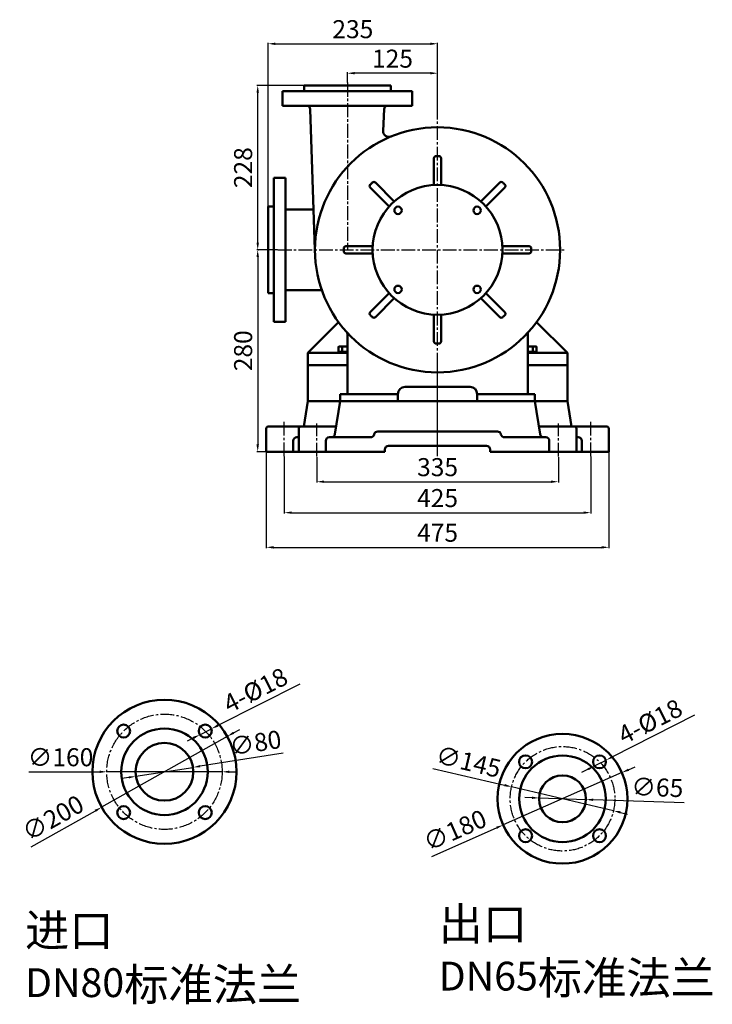
# Model space of a CAD drawing. Units: millimetres. Extents: x -156 to 2662, y 1312 to 2901.
# Drawn here: x -156 to 805, y 1535 to 2901 of the extents above; entities that cross this region are included whole.
import ezdxf

# ---------------------------------------------------------------- set-up
doc = ezdxf.new("R2010")
doc.units = ezdxf.units.MM
doc.linetypes.add('CENTER2', pattern=[28.575, 19.05, -3.175, 3.175, -3.175])
for name, color, linetype, lineweight in [('1.粗实线', 7, 'Continuous', 50), ('尺寸线', 3, 'Continuous', 20), ('粗实线', 7, 'Continuous', 40)]:
    doc.layers.add(name, color=color, linetype=linetype, lineweight=lineweight)
doc.layers.add('3.中心线', color=1, linetype='CENTER2')
doc.layers.add('4.尺寸线', color=3, linetype='Continuous')
doc.styles.get("Standard").update_dxf_attribs({"font": 'txt', "bigfont": 'gbcbig.shx'})
doc.dimstyles.new('ISO-25', dxfattribs={"dimtxt": 25, "dimasz": 10, "dimexe": 1.25, "dimexo": 0.625, "dimgap": 4.5, "dimtad": 1, "dimtxsty": 'Standard', "dimcen": 2.5, "dimadec": 0, "dimazin": 0, "dimtfac": 1, "dimtmove": 0, "dimatfit": 3, "dimfxl": 0, "dimarcsym": 0})

# ---------------------------------------------------------------- blocks, each defined once
blk = doc.blocks.new('*D8')
at = {"layer": '4.尺寸线', "color": 0, "lineweight": -2, "transparency": 16777216}
for p, q in [((140.9, 1911.7), (149.6, 1916.6)), ((132.2, 1906.8), (-42, 1808.6)), ((-139.9, 1753.4), (-50.7, 1803.7))]:
    blk.add_line(p, q, dxfattribs=at)
at = {"layer": '4.尺寸线', "color": 0, "transparency": 16777216}
for points in [[(140.1, 1913.2), (141.7, 1910.3), (132.2, 1906.8)], [(-51.6, 1805.1), (-49.9, 1802.2), (-42, 1808.6)]]:
    blk.add_solid(points, dxfattribs=at)
at = {"layer": 'Defpoints', "color": 0, "transparency": 16777216}
for p in [(132.2, 1906.8), (-42, 1808.6)]:
    blk.add_point(p, dxfattribs=at)
at = {"layer": '4.尺寸线', "color": 0, "transparency": 16777216, "insert": (-108, 1790.9), "char_height": 25, "attachment_point": 5, "rotation": 29.4194}
blk.add_mtext('∅200', dxfattribs=at)
blk = doc.blocks.new('*D9')
at = {"layer": '4.尺寸线', "color": 0, "lineweight": -2, "transparency": 16777216}
for p, q in [((-143.1, 1857.7), (-44.9, 1857.7)), ((125.1, 1857.7), (-34.9, 1857.7)), ((135.1, 1857.7), (145.1, 1857.7))]:
    blk.add_line(p, q, dxfattribs=at)
at = {"layer": '4.尺寸线', "color": 0, "transparency": 16777216}
for points in [[(-44.9, 1859.4), (-44.9, 1856), (-34.9, 1857.7)], [(135.1, 1859.4), (135.1, 1856), (125.1, 1857.7)]]:
    blk.add_solid(points, dxfattribs=at)
at = {"layer": 'Defpoints', "color": 0, "transparency": 16777216}
for p in [(-34.9, 1857.7), (125.1, 1857.7)]:
    blk.add_point(p, dxfattribs=at)
at = {"layer": '4.尺寸线', "color": 0, "transparency": 16777216, "insert": (-99, 1874.7), "char_height": 25, "attachment_point": 5, "rotation": 0.0025}
blk.add_mtext('∅160', dxfattribs=at)
blk = doc.blocks.new('*D10')
at = {"layer": '4.尺寸线', "color": 0, "lineweight": -2, "transparency": 16777216}
for p, q in [((209.8, 1883.4), (94.5, 1865.4)), ((5.6, 1851.5), (84.6, 1863.9)), ((-4.3, 1850), (-14.2, 1848.5))]:
    blk.add_line(p, q, dxfattribs=at)
at = {"layer": '4.尺寸线', "color": 0, "transparency": 16777216}
for points in [[(94.2, 1867), (94.7, 1863.7), (84.6, 1863.9)], [(-4.6, 1851.6), (-4.1, 1848.4), (5.6, 1851.5)]]:
    blk.add_solid(points, dxfattribs=at)
at = {"layer": 'Defpoints', "color": 0, "transparency": 16777216}
for p in [(84.6, 1863.9), (5.6, 1851.5)]:
    blk.add_point(p, dxfattribs=at)
at = {"layer": '4.尺寸线', "color": 0, "transparency": 16777216, "insert": (171.8, 1894.7), "char_height": 25, "attachment_point": 5, "rotation": 8.8544}
blk.add_mtext('∅80', dxfattribs=at)
blk = doc.blocks.new('*D4')
at = {"layer": '4.尺寸线', "color": 0, "lineweight": -2, "transparency": 16777216}
for p, q in [((232.7, 1979.5), (119.2, 1921.9)), ((94.2, 1909.2), (110.2, 1917.4)), ((85.3, 1904.7), (76.4, 1900.2))]:
    blk.add_line(p, q, dxfattribs=at)
at = {"layer": '4.尺寸线', "color": 0, "transparency": 16777216}
for points in [[(118.4, 1923.4), (119.9, 1920.4), (110.2, 1917.4)], [(84.5, 1906.2), (86, 1903.2), (94.2, 1909.2)]]:
    blk.add_solid(points, dxfattribs=at)
at = {"layer": 'Defpoints', "color": 0, "transparency": 16777216}
for p in [(110.2, 1917.4), (94.2, 1909.2)]:
    blk.add_point(p, dxfattribs=at)
at = {"layer": '4.尺寸线', "color": 0, "transparency": 16777216, "insert": (172.7, 1968.1), "char_height": 25, "attachment_point": 5, "rotation": 26.9127}
blk.add_mtext('4-%%c18', dxfattribs=at)
blk = doc.blocks.new('*D5')
at = {"layer": 'Defpoints', "color": 0, "transparency": 16777216}
for p in [(679.5, 1856.6), (514.7, 1784)]:
    blk.add_point(p, dxfattribs=at)
at = {"layer": '尺寸线', "color": 0, "lineweight": -2, "transparency": 16777216}
for p, q in [((688.6, 1860.6), (697.8, 1864.6)), ((679.5, 1856.6), (514.7, 1784)), ((415.7, 1740.4), (505.6, 1780))]:
    blk.add_line(p, q, dxfattribs=at)
at = {"layer": '尺寸线', "color": 0, "transparency": 16777216}
for points in [[(687.9, 1862.1), (689.3, 1859.1), (679.5, 1856.6)], [(504.9, 1781.5), (506.2, 1778.5), (514.7, 1784)]]:
    blk.add_solid(points, dxfattribs=at)
at = {"layer": '尺寸线', "color": 0, "transparency": 16777216, "insert": (449.2, 1773.7), "char_height": 25, "attachment_point": 5, "rotation": 23.7671}
blk.add_mtext('∅180', dxfattribs=at)
blk = doc.blocks.new('*D6')
at = {"layer": 'Defpoints', "color": 0, "transparency": 16777216}
for p in [(526.5, 1836.9), (667.7, 1803.7)]:
    blk.add_point(p, dxfattribs=at)
at = {"layer": '尺寸线', "color": 0, "lineweight": -2, "transparency": 16777216}
for p, q in [((417.2, 1862.5), (516.8, 1839.1)), ((667.7, 1803.7), (526.5, 1836.9)), ((677.4, 1801.4), (687.1, 1799.1))]:
    blk.add_line(p, q, dxfattribs=at)
at = {"layer": '尺寸线', "color": 0, "transparency": 16777216}
for points in [[(517.2, 1840.8), (516.4, 1837.5), (526.5, 1836.9)], [(677.8, 1803), (677, 1799.8), (667.7, 1803.7)]]:
    blk.add_solid(points, dxfattribs=at)
at = {"layer": '尺寸线', "color": 0, "transparency": 16777216, "insert": (466, 1868.5), "char_height": 25, "attachment_point": 5, "rotation": 346.7831}
blk.add_mtext('∅145', dxfattribs=at)
blk = doc.blocks.new('*D7')
at = {"layer": 'Defpoints', "color": 0, "transparency": 16777216}
for p in [(564.6, 1821.4), (629.6, 1819.2)]:
    blk.add_point(p, dxfattribs=at)
at = {"layer": '尺寸线', "color": 0, "lineweight": -2, "transparency": 16777216}
for p, q in [((554.6, 1821.7), (544.6, 1822)), ((564.6, 1821.4), (629.6, 1819.2)), ((765.7, 1814.7), (639.6, 1818.9))]:
    blk.add_line(p, q, dxfattribs=at)
at = {"layer": '尺寸线', "color": 0, "transparency": 16777216}
for points in [[(554.7, 1823.4), (554.6, 1820), (564.6, 1821.4)], [(639.6, 1820.5), (639.5, 1817.2), (629.6, 1819.2)]]:
    blk.add_solid(points, dxfattribs=at)
at = {"layer": '尺寸线', "color": 0, "transparency": 16777216, "insert": (728.5, 1832.9), "char_height": 25, "attachment_point": 5, "rotation": 358.1041}
blk.add_mtext('∅65', dxfattribs=at)
blk = doc.blocks.new('*D3')
at = {"layer": '4.尺寸线', "color": 0, "lineweight": -2, "transparency": 16777216}
for p, q in [((780, 1936.1), (666.4, 1878.4)), ((641.5, 1865.8), (657.5, 1873.9)), ((632.5, 1861.2), (623.6, 1856.7))]:
    blk.add_line(p, q, dxfattribs=at)
at = {"layer": '4.尺寸线', "color": 0, "transparency": 16777216}
for points in [[(665.7, 1879.9), (667.2, 1877), (657.5, 1873.9)], [(631.8, 1862.7), (633.3, 1859.8), (641.5, 1865.8)]]:
    blk.add_solid(points, dxfattribs=at)
at = {"layer": 'Defpoints', "color": 0, "transparency": 16777216}
for p in [(657.5, 1873.9), (641.5, 1865.8)]:
    blk.add_point(p, dxfattribs=at)
at = {"layer": '4.尺寸线', "color": 0, "transparency": 16777216, "insert": (720, 1924.7), "char_height": 25, "attachment_point": 5, "rotation": 26.9127}
blk.add_mtext('4-%%c18', dxfattribs=at)
blk = doc.blocks.new('*D13')
at = {"layer": '4.尺寸线', "color": 0, "lineweight": -2, "transparency": 16777216}
for p, q in [((188.8, 2634.9), (188.8, 2868.9)), ((423.8, 2763.4), (423.8, 2868.9)), ((198.8, 2867.7), (413.8, 2867.7))]:
    blk.add_line(p, q, dxfattribs=at)
at = {"layer": '4.尺寸线', "color": 0, "transparency": 16777216}
for points in [[(198.8, 2869.3), (198.8, 2866), (188.8, 2867.7)], [(413.8, 2869.3), (413.8, 2866), (423.8, 2867.7)]]:
    blk.add_solid(points, dxfattribs=at)
at = {"layer": 'Defpoints', "color": 0, "transparency": 16777216}
for p in [(423.8, 2867.7), (423.8, 2762.7), (188.8, 2634.3)]:
    blk.add_point(p, dxfattribs=at)
at = {"layer": '4.尺寸线', "color": 0, "transparency": 16777216, "insert": (306.3, 2884.7), "char_height": 25, "attachment_point": 5}
blk.add_mtext('235', dxfattribs=at)
blk = doc.blocks.new('*D14')
at = {"layer": '4.尺寸线', "color": 0, "lineweight": -2, "transparency": 16777216}
for p, q in [((175, 2581.8), (175.6, 2581.8)), ((174.4, 2571.8), (174.4, 2311.8)), ((185.7, 2301.8), (173.1, 2301.8))]:
    blk.add_line(p, q, dxfattribs=at)
at = {"layer": '4.尺寸线', "color": 0, "transparency": 16777216}
for points in [[(172.7, 2571.8), (176.1, 2571.8), (174.4, 2581.8)], [(172.7, 2311.8), (176.1, 2311.8), (174.4, 2301.8)]]:
    blk.add_solid(points, dxfattribs=at)
at = {"layer": 'Defpoints', "color": 0, "transparency": 16777216}
for p in [(174.4, 2581.8), (174.4, 2301.8), (186.3, 2301.8)]:
    blk.add_point(p, dxfattribs=at)
at = {"layer": '4.尺寸线', "color": 0, "transparency": 16777216, "insert": (157.4, 2441.8), "char_height": 25, "attachment_point": 5, "rotation": 90}
blk.add_mtext('280', dxfattribs=at)
blk = doc.blocks.new('*D20')
at = {"layer": '4.尺寸线', "color": 0, "lineweight": -2, "transparency": 16777216}
for p, q in [((256.3, 2294.3), (256.3, 2258.9)), ((591.3, 2294.3), (591.3, 2258.9)), ((266.3, 2260.1), (581.3, 2260.1))]:
    blk.add_line(p, q, dxfattribs=at)
at = {"layer": '4.尺寸线', "color": 0, "transparency": 16777216}
for points in [[(266.3, 2261.8), (266.3, 2258.5), (256.3, 2260.1)], [(581.3, 2261.8), (581.3, 2258.5), (591.3, 2260.1)]]:
    blk.add_solid(points, dxfattribs=at)
at = {"layer": 'Defpoints', "color": 0, "transparency": 16777216}
for p in [(256.3, 2295), (591.3, 2295), (591.3, 2260.1)]:
    blk.add_point(p, dxfattribs=at)
at = {"layer": '4.尺寸线', "color": 0, "transparency": 16777216, "insert": (423.8, 2277.1), "char_height": 25, "attachment_point": 5}
blk.add_mtext('335', dxfattribs=at)
blk = doc.blocks.new('*D21')
at = {"layer": '4.尺寸线', "color": 0, "lineweight": -2, "transparency": 16777216}
for p, q in [((211.3, 2295), (211.3, 2216)), ((636.3, 2295), (636.3, 2216)), ((221.3, 2217.2), (626.3, 2217.2))]:
    blk.add_line(p, q, dxfattribs=at)
at = {"layer": '4.尺寸线', "color": 0, "transparency": 16777216}
for points in [[(221.3, 2218.9), (221.3, 2215.6), (211.3, 2217.2)], [(626.3, 2218.9), (626.3, 2215.6), (636.3, 2217.2)]]:
    blk.add_solid(points, dxfattribs=at)
at = {"layer": 'Defpoints', "color": 0, "transparency": 16777216}
for p in [(211.3, 2295.6), (636.3, 2295.6), (636.3, 2217.2)]:
    blk.add_point(p, dxfattribs=at)
at = {"layer": '4.尺寸线', "color": 0, "transparency": 16777216, "insert": (423.8, 2234.2), "char_height": 25, "attachment_point": 5}
blk.add_mtext('425', dxfattribs=at)
blk = doc.blocks.new('*D22')
at = {"layer": '4.尺寸线', "color": 0, "lineweight": -2, "transparency": 16777216}
for p, q in [((186.3, 2301.2), (186.3, 2167.8)), ((661.3, 2301.2), (661.3, 2167.8)), ((196.3, 2169.1), (651.3, 2169.1))]:
    blk.add_line(p, q, dxfattribs=at)
at = {"layer": '4.尺寸线', "color": 0, "transparency": 16777216}
for points in [[(196.3, 2170.8), (196.3, 2167.4), (186.3, 2169.1)], [(651.3, 2170.8), (651.3, 2167.4), (661.3, 2169.1)]]:
    blk.add_solid(points, dxfattribs=at)
at = {"layer": 'Defpoints', "color": 0, "transparency": 16777216}
for p in [(186.3, 2301.8), (661.3, 2301.8), (661.3, 2169.1)]:
    blk.add_point(p, dxfattribs=at)
at = {"layer": '4.尺寸线', "color": 0, "transparency": 16777216, "insert": (423.8, 2186.1), "char_height": 25, "attachment_point": 5}
blk.add_mtext('475', dxfattribs=at)
blk = doc.blocks.new('*D26')
at = {"layer": '4.尺寸线', "color": 0, "lineweight": -2, "transparency": 16777216}
for p, q in [((298.8, 2813.9), (298.8, 2828.1)), ((423.8, 2762.7), (423.8, 2828.1)), ((413.8, 2826.8), (308.8, 2826.8))]:
    blk.add_line(p, q, dxfattribs=at)
at = {"layer": '4.尺寸线', "color": 0, "transparency": 16777216}
for points in [[(308.8, 2828.5), (308.8, 2825.2), (298.8, 2826.8)], [(413.8, 2828.5), (413.8, 2825.2), (423.8, 2826.8)]]:
    blk.add_solid(points, dxfattribs=at)
at = {"layer": 'Defpoints', "color": 0, "transparency": 16777216}
for p in [(298.8, 2826.8), (298.8, 2813.3), (423.8, 2762.1)]:
    blk.add_point(p, dxfattribs=at)
at = {"layer": '4.尺寸线', "color": 0, "transparency": 16777216, "insert": (361.3, 2843.8), "char_height": 25, "attachment_point": 5}
blk.add_mtext('125', dxfattribs=at)
blk = doc.blocks.new('*D27')
at = {"layer": '4.尺寸线', "color": 0, "lineweight": -2, "transparency": 16777216}
for p, q in [((188.8, 2642.4), (188.8, 2868.9)), ((423.8, 2763.4), (423.8, 2868.9)), ((198.8, 2867.7), (413.8, 2867.7))]:
    blk.add_line(p, q, dxfattribs=at)
at = {"layer": '4.尺寸线', "color": 0, "transparency": 16777216}
for points in [[(198.8, 2869.3), (198.8, 2866), (188.8, 2867.7)], [(413.8, 2869.3), (413.8, 2866), (423.8, 2867.7)]]:
    blk.add_solid(points, dxfattribs=at)
at = {"layer": 'Defpoints', "color": 0, "transparency": 16777216}
for p in [(423.8, 2867.7), (423.8, 2762.7), (188.8, 2641.8)]:
    blk.add_point(p, dxfattribs=at)
at = {"layer": '4.尺寸线', "color": 0, "transparency": 16777216, "insert": (306.3, 2884.7), "char_height": 25, "attachment_point": 5}
blk.add_mtext('235', dxfattribs=at)
blk = doc.blocks.new('*D28')
at = {"layer": '4.尺寸线', "color": 0, "lineweight": -2, "transparency": 16777216}
for p, q in [((238.2, 2809.8), (173.1, 2809.8)), ((174.4, 2591.8), (174.4, 2799.8)), ((201.8, 2581.8), (173.1, 2581.8))]:
    blk.add_line(p, q, dxfattribs=at)
at = {"layer": '4.尺寸线', "color": 0, "transparency": 16777216}
for points in [[(172.7, 2799.8), (176.1, 2799.8), (174.4, 2809.8)], [(172.7, 2591.8), (176.1, 2591.8), (174.4, 2581.8)]]:
    blk.add_solid(points, dxfattribs=at)
at = {"layer": 'Defpoints', "color": 0, "transparency": 16777216}
for p in [(174.4, 2809.8), (238.8, 2809.8), (202.4, 2581.8)]:
    blk.add_point(p, dxfattribs=at)
at = {"layer": '4.尺寸线', "color": 0, "transparency": 16777216, "insert": (157.4, 2695.8), "char_height": 25, "attachment_point": 5, "rotation": 90}
blk.add_mtext('228', dxfattribs=at)
blk = doc.blocks.new('*D19')
at = {"layer": '4.尺寸线', "color": 0, "lineweight": -2, "transparency": 16777216}
for p, q in [((175, 2581.8), (175.6, 2581.8)), ((174.4, 2571.8), (174.4, 2311.8)), ((185.7, 2301.8), (173.1, 2301.8))]:
    blk.add_line(p, q, dxfattribs=at)
at = {"layer": '4.尺寸线', "color": 0, "transparency": 16777216}
for points in [[(172.7, 2571.8), (176.1, 2571.8), (174.4, 2581.8)], [(172.7, 2311.8), (176.1, 2311.8), (174.4, 2301.8)]]:
    blk.add_solid(points, dxfattribs=at)
at = {"layer": 'Defpoints', "color": 0, "transparency": 16777216}
for p in [(174.4, 2581.8), (174.4, 2301.8), (186.3, 2301.8)]:
    blk.add_point(p, dxfattribs=at)
at = {"layer": '4.尺寸线', "color": 0, "transparency": 16777216, "insert": (157.4, 2441.8), "char_height": 25, "attachment_point": 5, "rotation": 90}
blk.add_mtext('280', dxfattribs=at)

msp = doc.modelspace()

# ---------------------------------------------------------------- linework, layer by layer
for p, q in [((239.535, 2345.207), (239.196, 2343.067)), ((284.48, 2344.863), (284.01, 2341.9)), ((563.101, 2344.863), (563.57, 2341.9)), ((608.046, 2345.207), (608.385, 2343.067))]:
    msp.add_line(p, q)
at = {"layer": '1.粗实线'}
for p, q in [((350.697, 2801.805), (208.79, 2801.805)), ((208.79, 2801.805), (208.79, 2781.805)), ((238.79, 2809.805), (238.79, 2801.805)), ((358.79, 2809.805), (238.79, 2809.805)), ((238.79, 2809.805), (238.79, 2801.805)), ((388.79, 2801.805), (350.697, 2801.805)), ((358.79, 2809.805), (358.79, 2801.805)), ((388.79, 2801.805), (388.79, 2781.805)), ((354.73, 2781.805), (208.79, 2781.805)), ((247.137, 2776.975), (253.79, 2581.805)), ((349.74, 2777.118), (348.253, 2746.884)), ((388.79, 2781.805), (354.73, 2781.805)), ((418.79, 2671.68), (418.79, 2708.79)), ((428.79, 2671.68), (428.79, 2708.79)), ((196.79, 2681.805), (212.779, 2681.805)), ((196.79, 2681.805), (196.79, 2581.805)), ((212.779, 2681.805), (212.757, 2581.805)), ((356.704, 2641.821), (330.463, 2668.062)), ((363.775, 2648.892), (337.534, 2675.133)), ((483.806, 2648.892), (510.047, 2675.133)), ((490.877, 2641.821), (517.118, 2668.062)), ((188.79, 2641.805), (196.79, 2641.805)), ((188.79, 2641.805), (188.79, 2581.805)), ((212.769, 2637.806), (251.881, 2637.807)), ((188.79, 2634.305), (188.79, 2581.805)), ((188.79, 2529.305), (188.79, 2581.805)), ((188.79, 2521.805), (188.79, 2581.805)), ((196.79, 2481.805), (196.79, 2581.805)), ((212.779, 2481.805), (212.757, 2581.805)), ((333.915, 2586.805), (296.805, 2586.805)), ((513.665, 2586.805), (550.776, 2586.805)), ((333.915, 2576.805), (296.805, 2576.805)), ((513.665, 2576.805), (550.776, 2576.805)), ((188.79, 2521.805), (196.79, 2521.805)), ((212.769, 2525.804), (263.28, 2525.801)), ((356.704, 2521.789), (330.463, 2495.548)), ((363.775, 2514.718), (337.534, 2488.477)), ((483.806, 2514.718), (510.047, 2488.477)), ((490.877, 2521.789), (517.118, 2495.548)), ((418.79, 2491.93), (418.79, 2454.819)), ((428.79, 2491.93), (428.79, 2454.819)), ((196.79, 2481.805), (212.779, 2481.805)), ((243.79, 2438.805), (286.514, 2481.529)), ((603.79, 2438.805), (561.066, 2481.529)), ((298.79, 2381.805), (298.79, 2463.684)), ((548.79, 2381.805), (548.79, 2463.284)), ((286.398, 2440.405), (286.398, 2446.905)), ((287.398, 2447.905), (298.79, 2447.905)), ((291.594, 2440.405), (291.594, 2446.905)), ((298.79, 2381.805), (298.79, 2445.423)), ((298.79, 2381.805), (298.79, 2445.423)), ((560.183, 2447.905), (548.79, 2447.905)), ((548.79, 2381.805), (548.79, 2445.423)), ((548.79, 2381.805), (548.79, 2445.423)), ((555.986, 2440.405), (555.986, 2446.905)), ((561.183, 2440.405), (561.183, 2446.905)), ((243.79, 2421.805), (243.79, 2438.805)), ((243.79, 2438.805), (298.79, 2438.805)), ((286.398, 2440.405), (298.79, 2440.405)), ((296.79, 2440.405), (286.79, 2440.405)), ((286.79, 2440.405), (286.79, 2438.805)), ((290.29, 2440.405), (290.29, 2438.805)), ((561.183, 2440.405), (548.79, 2440.405)), ((603.79, 2438.805), (548.79, 2438.805)), ((550.79, 2440.405), (560.79, 2440.405)), ((557.29, 2440.405), (557.29, 2438.805)), ((560.79, 2440.405), (560.79, 2438.805)), ((603.79, 2421.805), (603.79, 2438.805)), ((243.79, 2371.805), (243.79, 2421.805)), ((243.79, 2421.805), (298.79, 2421.805)), ((603.79, 2421.805), (548.79, 2421.805)), ((603.79, 2371.805), (603.79, 2421.805)), ((378.79, 2391.805), (468.79, 2391.805)), ((378.79, 2391.805), (468.79, 2391.805)), ((288.79, 2371.805), (288.79, 2381.805)), ((288.79, 2381.805), (368.79, 2381.805)), ((298.79, 2381.805), (368.79, 2381.805)), ((368.79, 2371.805), (368.79, 2381.805)), ((558.79, 2381.805), (478.79, 2381.805)), ((478.79, 2371.805), (478.79, 2381.805)), ((478.79, 2381.805), (548.79, 2381.805)), ((558.79, 2371.805), (558.79, 2381.805)), ((238.19, 2336.805), (243.79, 2371.805)), ((243.79, 2371.805), (423.79, 2371.805)), ((281.464, 2326.015), (288.79, 2371.805)), ((603.79, 2371.805), (423.79, 2371.805)), ((566.117, 2326.015), (558.79, 2371.805)), ((609.39, 2336.805), (603.79, 2371.805)), ((189.29, 2336.805), (237.79, 2336.805)), ((234.29, 2336.805), (283.19, 2336.805)), ((613.29, 2336.805), (564.39, 2336.805)), ((658.29, 2336.805), (609.79, 2336.805)), ((186.29, 2301.805), (186.29, 2333.805)), ((231.29, 2301.805), (231.29, 2333.805)), ((340.79, 2329.805), (423.79, 2329.805)), ((506.79, 2329.805), (423.79, 2329.805)), ((616.29, 2301.805), (616.29, 2333.805)), ((661.29, 2301.805), (661.29, 2333.805)), ((223.79, 2301.805), (223.79, 2316.805)), ((228.79, 2321.805), (231.527, 2321.805)), ((268.79, 2301.805), (268.79, 2316.805)), ((273.79, 2321.805), (330.992, 2321.805)), ((355.79, 2309.805), (423.79, 2309.805)), ((491.79, 2309.805), (423.79, 2309.805)), ((573.79, 2321.805), (516.588, 2321.805)), ((578.79, 2301.805), (578.79, 2316.805)), ((618.79, 2321.805), (616.054, 2321.805)), ((623.79, 2301.805), (623.79, 2316.805)), ((186.29, 2301.805), (350.79, 2301.805)), ((350.79, 2301.805), (350.79, 2304.805)), ((496.79, 2301.805), (496.79, 2304.805)), ((661.29, 2301.805), (496.79, 2301.805))]:
    msp.add_line(p, q, dxfattribs=at)
for centre, radius in [((423.79, 2581.805), 170), ((423.79, 2581.805), 90), ((368.99, 2636.606), 5.1), ((478.591, 2636.606), 5.1), ((368.99, 2527.004), 5.1), ((478.591, 2527.004), 5.1), ((45.074, 1857.699), 100), ((-11.494, 1914.268), 9), ((45.074, 1857.699), 60), ((101.643, 1914.268), 9), ((597.096, 1820.284), 90), ((45.074, 1857.699), 40), ((545.831, 1871.549), 9), ((597.096, 1820.284), 60), ((648.361, 1871.549), 9), ((597.096, 1820.284), 32.5), ((-11.494, 1801.131), 9), ((101.643, 1801.131), 9), ((545.831, 1769.019), 9), ((648.361, 1769.019), 9)]:
    msp.add_circle(centre, radius, dxfattribs=at)
for centre, radius, start, end in [((242.14, 2776.805), 5, 1.952509, 90), ((354.73, 2776.805), 5, 90, 176.407011), ((356.244, 2746.491), 8, 177.184777, 292.301163), ((421.79, 2708.79), 3, 90.836464, 180), ((423.79, 2581.805), 130, 89.060646, 90.939354), ((425.79, 2708.79), 3, 0, 89.163536), ((332.584, 2670.183), 3, 135.836464, 225), ((423.79, 2581.805), 130, 134.060646, 135.939354), ((335.412, 2673.011), 3, 45, 134.163536), ((512.168, 2673.011), 3, 45.836464, 135), ((423.79, 2581.805), 130, 44.060646, 45.939354), ((514.997, 2670.183), 3, 315, 44.163536), ((423.79, 2581.805), 130, 179.060646, 180.939354), ((296.805, 2583.805), 3, 90, 179.163536), ((550.776, 2583.805), 3, 0.836464, 90), ((423.79, 2581.805), 130, 359.060646, 0.939354), ((296.805, 2579.805), 3, 180.836464, 270), ((550.776, 2579.805), 3, 270, 359.163536), ((332.584, 2493.427), 3, 135, 224.163536), ((423.79, 2581.805), 130, 224.060646, 225.939354), ((335.412, 2490.598), 3, 225.836464, 315), ((512.168, 2490.598), 3, 225, 314.163536), ((423.79, 2581.805), 130, 314.060646, 315.939354), ((514.997, 2493.427), 3, 315.836464, 45), ((268.79, 2463.684), 30, 0, 5.884843), ((578.79, 2463.284), 30, 173.241051, 180), ((287.398, 2446.905), 1, 90, 180), ((290.594, 2446.905), 1, 0, 90), ((292.594, 2446.905), 1, 90, 180), ((421.79, 2454.819), 3, 180, 269.163536), ((423.79, 2581.805), 130, 269.060646, 270.939354), ((425.79, 2454.819), 3, 270.836464, 0), ((554.986, 2446.905), 1, 0, 90), ((556.986, 2446.905), 1, 90, 180), ((560.183, 2446.905), 1, 0, 90), ((378.79, 2381.805), 10, 90, 180), ((378.79, 2381.805), 10, 90, 180), ((468.79, 2381.805), 10, 0, 90), ((468.79, 2381.805), 10, 0, 90), ((189.29, 2333.805), 3, 90, 180), ((234.29, 2333.805), 3, 90, 180), ((613.29, 2333.805), 3, 0, 90), ((658.29, 2333.805), 3, 0, 90), ((276.527, 2326.805), 5, 270, 350.909723), ((330.992, 2326.805), 5, 270, 348.463041), ((340.79, 2324.805), 5, 90, 168.463041), ((506.79, 2324.805), 5, 11.536959, 90), ((516.588, 2326.805), 5, 191.536959, 270), ((571.054, 2326.805), 5, 189.090277, 270), ((228.79, 2316.805), 5, 90, 180), ((273.79, 2316.805), 5, 90, 180), ((355.79, 2304.805), 5, 90, 180), ((491.79, 2304.805), 5, 0, 90), ((573.79, 2316.805), 5, 0, 90), ((618.79, 2316.805), 5, 0, 90)]:
    msp.add_arc(centre, radius, start, end, dxfattribs=at)
at = {"layer": '3.中心线'}
for p, q in [((298.79, 2813.805), (298.79, 2581.805)), ((298.79, 2813.285), (298.79, 2581.805)), ((423.79, 2305.602), (423.79, 2762.12)), ((202.441, 2581.805), (600.19, 2581.805)), ((423.79, 2295.588), (423.79, 2430.039)), ((211.29, 2295.611), (211.29, 2343.003)), ((256.29, 2294.97), (256.29, 2341.082)), ((591.29, 2294.97), (591.29, 2341.082)), ((636.29, 2295.611), (636.29, 2343.003))]:
    msp.add_line(p, q, dxfattribs=at)
for centre, radius in [((45.074, 1857.699), 80), ((597.096, 1820.284), 72.5)]:
    msp.add_circle(centre, radius, dxfattribs=at)

# ---------------------------------------------------------------- texts
at = {"layer": '粗实线', "char_height": 25, "attachment_point": 1}
for s, insert, width in [('{\\H1.8x;\\C1;出口\\H0.8889x; DN65\\H1.125x;标准法兰}', (425.271, 1669.296), 458.20114), ('{\\H1.8x;\\C1;进口\\H0.8889x; DN80\\H1.125x;标准法兰}', (-148.332, 1660.219), 406.74408)]:
    msp.add_mtext(s, dxfattribs=dict(at, insert=insert, width=width))

# ---------------------------------------------------------------- dimensions: what is measured, and where the dimension line sits
at = {"layer": '4.尺寸线'}
for base, p1, p2, picture, middle in [((423.79, 2867.678), (188.79, 2634.305), (423.79, 2762.745), '*D13', (306.29, 2884.678)), ((423.79, 2867.678), (188.79, 2641.805), (423.79, 2762.745), '*D27', (306.29, 2884.678)), ((298.79, 2826.823), (423.79, 2762.12), (298.79, 2813.285), '*D26', (361.29, 2843.823)), ((661.29, 2169.098), (186.29, 2301.805), (661.29, 2301.805), '*D22', (423.79, 2186.098)), ((636.29, 2217.247), (211.29, 2295.611), (636.29, 2295.611), '*D21', (423.79, 2234.247)), ((591.29, 2260.144), (256.29, 2294.97), (591.29, 2294.97), '*D20', (423.79, 2277.144))]:
    dim = msp.add_linear_dim(base=base, p1=p1, p2=p2, dimstyle='ISO-25', dxfattribs=at)
    dim.commit()
    dim.dimension.update_dxf_attribs({"geometry": picture, "text_midpoint": middle})
for base, p1, p2, picture, middle in [((174.387, 2809.805), (202.441, 2581.805), (238.79, 2809.805), '*D28', (157.387, 2695.805)), ((174.387, 2301.805), (174.387, 2581.805), (186.29, 2301.805), '*D14', (157.387, 2441.805)), ((174.387, 2301.805), (174.387, 2581.805), (186.29, 2301.805), '*D19', (157.387, 2441.805))]:
    dim = msp.add_linear_dim(base=base, p1=p1, p2=p2, angle=90, dimstyle='ISO-25', dxfattribs=at)
    dim.commit()
    dim.dimension.update_dxf_attribs({"geometry": picture, "text_midpoint": middle})
for p1, p2, picture, middle in [((94.193, 1909.218), (110.243, 1917.366), '*D4', (172.695, 1968.132)), ((641.466, 1865.765), (657.517, 1873.912), '*D3', (719.969, 1924.678))]:
    dim = msp.add_diameter_dim_2p(p1=p1, p2=p2, text='4-%%c18', dimstyle='ISO-25', dxfattribs=at)
    dim.commit()
    dim.dimension.update_dxf_attribs({"geometry": picture, "text_midpoint": middle})
for p1, p2, picture, middle in [((132.179, 1906.819), (-42.03, 1808.579), '*D8', (-108.015, 1790.886)), ((125.074, 1857.703), (-34.926, 1857.696), '*D9', (-99.01, 1874.693))]:
    dim = msp.add_diameter_dim_2p(p1=p1, p2=p2, dimstyle='ISO-25', dxfattribs=at)
    dim.commit()
    dim.dimension.update_dxf_attribs({"geometry": picture, "text_midpoint": middle})
dim = msp.add_diameter_dim_2p(p1=(5.551, 1851.542), p2=(84.598, 1863.856), dimstyle='ISO-25', dxfattribs=at)
dim.commit()
dim.dimension.update_dxf_attribs({"geometry": '*D10', "text_midpoint": (174.447, 1877.853), "dimtype": 163})
at = {"layer": '尺寸线'}
for p1, p2, picture, middle in [((667.676, 1803.708), (526.516, 1836.86), '*D6', (465.989, 1868.538)), ((679.463, 1856.556), (514.729, 1784.012), '*D5', (449.229, 1773.743))]:
    dim = msp.add_diameter_dim_2p(p1=p1, p2=p2, dimstyle='ISO-25', dxfattribs=at)
    dim.commit()
    dim.dimension.update_dxf_attribs({"geometry": picture, "text_midpoint": middle})
dim = msp.add_diameter_dim_2p(p1=(564.614, 1821.359), p2=(629.578, 1819.209), dimstyle='ISO-25', dxfattribs=at)
dim.commit()
dim.dimension.update_dxf_attribs({"geometry": '*D7', "text_midpoint": (727.913, 1815.954), "dimtype": 163})

doc.saveas('drawing.dxf')
